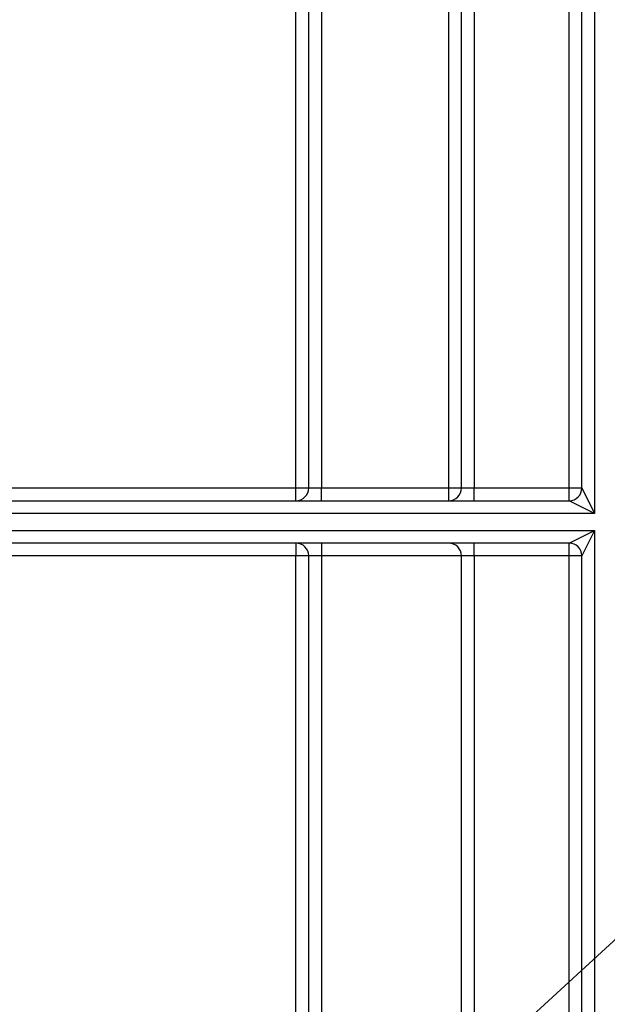
# Model space of a CAD drawing. Units: millimetres. Extents: x 6 to 419, y -29 to 291.
# Drawn here: x 220 to 227, y 183 to 195 of the extents above; entities that cross this region are included whole.
import ezdxf

# ---------------------------------------------------------------- set-up
doc = ezdxf.new("R2010")
doc.units = ezdxf.units.MM
doc.layers.add('FORMAT', color=7, linetype='Continuous')
doc.styles.add('SLDTEXTSTYLE1', font='TXT', dxfattribs={"width": 0.7})
doc.dimstyles.new('SLDDIMSTYLE1', dxfattribs={"dimtxt": 3.393075, "dimasz": 5, "dimexe": 0, "dimexo": 0.0625, "dimgap": 0.848269, "dimtad": 0, "dimtih": 1, "dimtoh": 1, "dimdec": 4, "dimlfac": 5, "dimrnd": 1e-09, "dimzin": 12, "dimdsep": 46, "dimtxsty": 'SLDTEXTSTYLE1', "dimsah": 1, "dimcen": 0, "dimadec": 0, "dimazin": 3, "dimtfac": 1, "dimtdec": 4, "dimtmove": 0, "dimatfit": 3, "dimfxl": 0, "dimfrac": 2, "dimtolj": 1, "dimtzin": 12, "dimarcsym": 0})

# ---------------------------------------------------------------- blocks, each defined once
blk = doc.blocks.new('_D_17')
at = {"layer": 'FORMAT'}
for p, q in [((221.662, 179.138), (233.241, 189.753)), ((233.241, 189.753), (244.815, 189.753)), ((205.593, 164.406), (221.662, 179.138)), ((205.593, 164.406), (198.222, 157.649))]:
    blk.add_line(p, q, dxfattribs=at)
for points in [[(221.662, 179.138), (225.645, 182.192), (225.05, 182.841)], [(205.593, 164.406), (201.61, 161.352), (202.205, 160.703)]]:
    blk.add_solid(points, dxfattribs=at)
at = {"layer": 'FORMAT', "char_height": 3.3931, "attachment_point": 1, "style": 'SLDTEXTSTYLE1'}
for s, insert in [('%%c', (234.829, 194.127)), ('110', (239.749, 194.127))]:
    blk.add_mtext(s, dxfattribs=dict(at, insert=insert))

msp = doc.modelspace()

# ---------------------------------------------------------------- linework, layer by layer
at = {"color": 7, "linetype": 'Continuous', "lineweight": 25}
for p, q in [((226.097519, 189.02199), (226.097519, 246.02199)), ((226.247519, 189.02199), (226.247519, 246.02199)), ((226.397519, 246.02199), (226.397519, 188.72199)), ((224.677519, 189.02199), (224.677519, 220.459511)), ((224.827519, 189.02199), (224.827519, 220.459511)), ((224.977519, 220.459511), (224.977519, 189.02199)), ((222.877519, 189.02199), (222.877519, 217.053015)), ((223.027519, 189.02199), (223.027519, 217.053015)), ((223.177519, 217.053015), (223.177519, 189.02199)), ((219.477519, 189.02199), (222.877519, 189.02199)), ((222.877519, 188.87199), (222.877519, 189.02199)), ((222.877519, 189.02199), (223.027519, 189.02199)), ((223.027519, 189.02199), (223.177519, 189.02199)), ((223.177519, 188.87199), (223.177519, 189.02199)), ((223.177519, 189.02199), (224.677519, 189.02199)), ((224.677519, 189.02199), (224.827519, 189.02199)), ((224.677519, 188.87199), (224.677519, 189.02199)), ((224.827519, 189.02199), (224.977519, 189.02199)), ((224.977519, 188.87199), (224.977519, 189.02199)), ((224.977519, 189.02199), (226.097519, 189.02199)), ((226.097519, 188.87199), (226.097519, 189.02199)), ((226.097519, 189.02199), (226.247519, 189.02199)), ((226.247519, 189.02199), (226.397519, 188.72199)), ((202.977519, 188.87199), (226.097519, 188.87199)), ((226.397519, 188.72199), (226.097519, 188.87199)), ((226.397519, 188.72199), (202.977519, 188.72199)), ((202.977519, 188.52199), (226.397519, 188.52199)), ((226.097519, 188.37199), (226.397519, 188.52199)), ((226.397519, 188.52199), (226.247519, 188.22199)), ((226.397519, 188.52199), (226.397519, 128.37199)), ((226.097519, 188.37199), (202.977519, 188.37199)), ((222.877519, 188.37199), (222.877519, 188.22199)), ((223.177519, 188.37199), (223.177519, 188.22199)), ((224.977519, 188.22199), (224.977519, 188.37199)), ((226.097519, 188.22199), (226.097519, 188.37199)), ((222.877519, 188.22199), (219.477519, 188.22199)), ((223.027519, 188.22199), (222.877519, 188.22199)), ((222.877519, 177.982465), (222.877519, 188.22199)), ((223.177519, 188.22199), (223.027519, 188.22199)), ((223.027519, 177.982465), (223.027519, 188.22199)), ((224.827519, 188.22199), (223.177519, 188.22199)), ((223.177519, 188.22199), (223.177519, 177.982465)), ((224.977519, 188.22199), (224.827519, 188.22199)), ((224.827519, 172.065639), (224.827519, 188.22199)), ((226.097519, 188.22199), (224.977519, 188.22199)), ((224.977519, 188.22199), (224.977519, 171.87199)), ((226.097519, 128.37199), (226.097519, 188.22199)), ((226.247519, 188.22199), (226.097519, 188.22199)), ((226.247519, 128.37199), (226.247519, 188.22199))]:
    msp.add_line(p, q, dxfattribs=at)
for centre, start, end in [((222.877519, 189.02199), 270, 0), ((224.677519, 189.02199), 270, 0), ((226.097519, 189.02199), 270, 0), ((222.877519, 188.22199), 0, 90), ((224.677519, 188.22199), 0, 90), ((226.097519, 188.22199), 0, 90)]:
    msp.add_arc(centre, 0.15, start, end, dxfattribs=at)

# ---------------------------------------------------------------- dimensions: what is measured, and where the dimension line sits
at = {"layer": 'FORMAT'}
dim = msp.add_diameter_dim_2p(p1=(221.662178, 179.137738), p2=(205.592859, 164.406242), dimstyle='SLDDIMSTYLE1', dxfattribs=at)
dim.commit()
dim.dimension.update_dxf_attribs({"geometry": '_D_17', "text_midpoint": (239.821997, 192.528653), "dimtype": 163})

doc.saveas('drawing.dxf')
